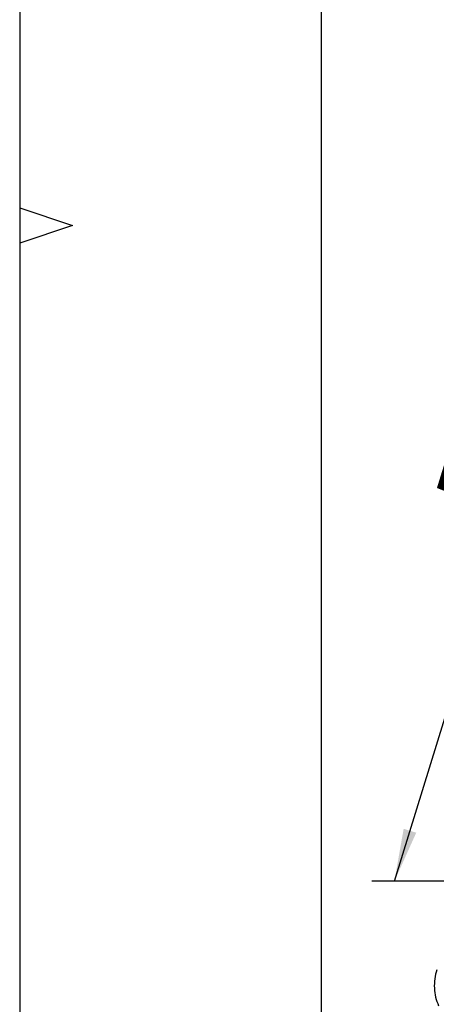
# Model space of a CAD drawing. Units: millimetres. Extents: x 0 to 420, y 0 to 297.
# Drawn here: x 0 to 28, y 97 to 162 of the extents above; entities that cross this region are included whole.
import ezdxf

# ---------------------------------------------------------------- set-up
doc = ezdxf.new("R2010")
doc.units = ezdxf.units.MM
doc.header["$LTSCALE"] = 23.1
doc.layers.get('0').update_dxf_attribs({"linetype": 'CONTINUOUS'})
doc.layers.add('RUNDUNGEN', color=7, linetype='CONTINUOUS')
doc.styles.get("Standard").update_dxf_attribs({"font": 'txt', "width": 0.7})
doc.dimstyles.new('DIMSTYLE_2', dxfattribs={"dimtxt": 4, "dimasz": 3.5, "dimexe": 0.18, "dimexo": 0.0625, "dimgap": 0.09, "dimtad": 1, "dimdsep": 46, "dimtxsty": 'STANDARD', "dimblk": '_FILLED', "dimblk1": '_FILLED', "dimblk2": '_FILLED', "dimcen": 0.09, "dimclrt": 5, "dimadec": 0, "dimazin": 0, "dimtp": 0.3, "dimtm": 0.3, "dimtfac": 1, "dimtofl": 0, "dimtmove": 0, "dimatfit": 3, "dimldrblk": '_FILLED', "dimfxl": 1, "dimtolj": 1, "dimarcsym": 0})

# ---------------------------------------------------------------- blocks, each defined once
blk = doc.blocks.new('_FILLED')
at = {"color": 0, "linetype": 'BYBLOCK'}
blk.add_solid([(0, 0), (-1, 0.125), (-1, -0.125)], dxfattribs=at)
blk = doc.blocks.new('*D1')
at = {"color": 2, "linetype": 'CONTINUOUS'}
for p, q in [((38.91, 150.459), (31.89, 127.743)), ((56.687, 150.459), (37.41, 150.459)), ((24.87, 105.026), (31.89, 127.743)), ((42.647, 105.026), (23.37, 105.026))]:
    blk.add_line(p, q, dxfattribs=at)
at = {"color": 2, "linetype": 'CONTINUOUS', "xscale": 3.5, "yscale": 3.5, "zscale": 3.5}
for p, rotation in [((38.91, 150.459), 72.8276285634), ((24.87, 105.026), 252.8276285634)]:
    blk.add_blockref('_FILLED', p, dxfattribs=dict(at, rotation=rotation))
at = {"color": 5, "linetype": 'CONTINUOUS', "insert": (28.409, 133.412), "char_height": 4, "width": 6, "attachment_point": 2, "rotation": 72.82763, "line_spacing_factor": 0.9}
blk.add_mtext('58', dxfattribs=at)

msp = doc.modelspace()

# ---------------------------------------------------------------- linework, layer by layer
at = {"color": 2, "linetype": 'CONTINUOUS'}
for p, q in [((0, 297), (0, 0)), ((0, 149.67), (3.5, 148.5)), ((3.5, 148.5), (0, 147.33))]:
    msp.add_line(p, q, dxfattribs=at)
at = {"color": 7, "linetype": 'CONTINUOUS'}
msp.add_line((20, 292), (20, 5), dxfattribs=at)
at = {"layer": 'RUNDUNGEN', "color": 7, "linetype": 'CONTINUOUS'}
msp.add_open_spline([(27.6834, 99.1512), (27.6224, 98.9538), (27.5321, 98.5515), (27.5031, 97.9375), (27.5868, 97.3346), (27.7189, 96.9519), (27.8026, 96.7699)], degree=3, knots=[0, 0, 0, 0, 0.2545135, 0.505124, 0.7531967, 1, 1, 1, 1], dxfattribs=at)

# ---------------------------------------------------------------- dimensions: what is measured, and where the dimension line sits
at = {"color": 2, "linetype": 'CONTINUOUS'}
dim = msp.add_linear_dim(base=(24.8701, 105.0261), p1=(56.6867, 150.4591), p2=(42.6469, 105.0261), angle=252.827629, dimstyle='DIMSTYLE_2', dxfattribs=at)
dim.commit()
dim.dimension.update_dxf_attribs({"geometry": '*D1', "text_midpoint": (32.8436, 134.4428), "dimtype": 160})

doc.saveas('drawing.dxf')
